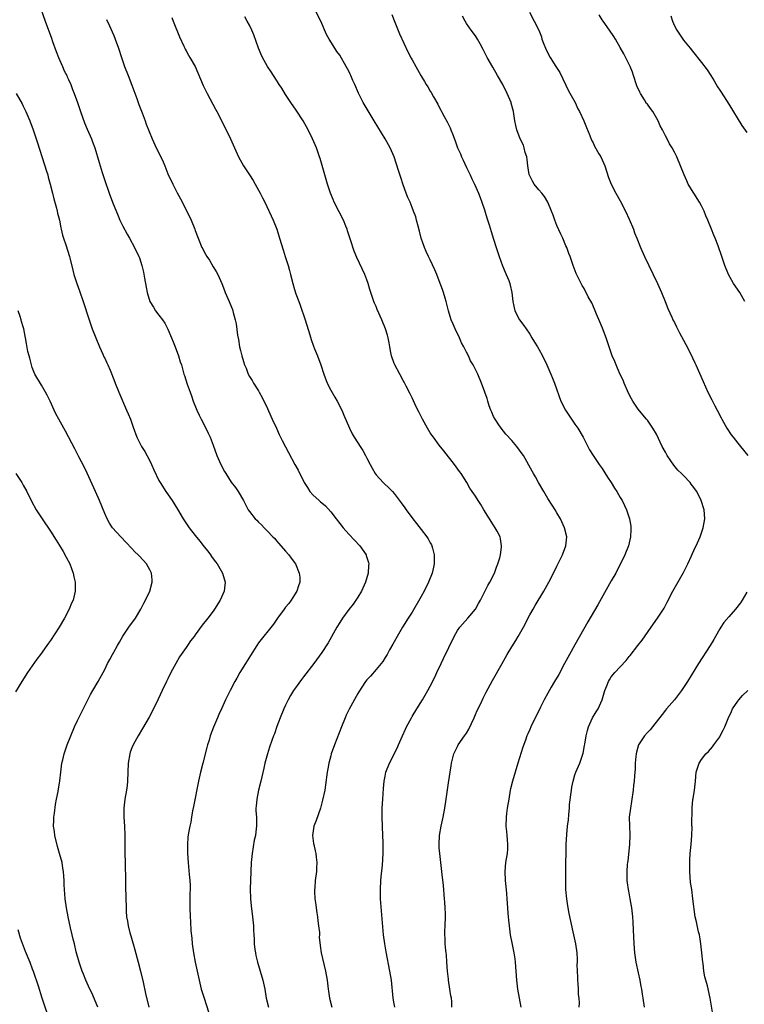
# Model space of a CAD drawing. Units: inches. Extents: x 2628000 to 2631000, y 1434000 to 1437000.
# Drawn here: x 2630484 to 2630644, y 1436002 to 1436219 of the extents above; entities that cross this region are included whole.
import ezdxf

# ---------------------------------------------------------------- set-up
doc = ezdxf.new("R2010")
doc.units = ezdxf.units.IN
doc.header["$MEASUREMENT"] = 0
doc.layers.add('LD26281434_10ft', color=91, linetype='Continuous')

msp = doc.modelspace()

# ---------------------------------------------------------------- linework, layer by layer
at = {"layer": 'LD26281434_10ft'}
for points, elevation in [([(2630488.44, 1436223), (2630489.87, 1436219), (2630491.25, 1436215.25), (2630491.48, 1436214.52), (2630492.27, 1436212.27), (2630492.77, 1436211), (2630493.66, 1436209), (2630494.06, 1436208.06), (2630494.61, 1436207), (2630494.71, 1436206.71), (2630495, 1436206.11), (2630495.5, 1436205), (2630495.91, 1436203.91), (2630496.28, 1436203), (2630497, 1436201), (2630497.65, 1436199), (2630498.54, 1436196.54), (2630499.12, 1436195.12), (2630500.07, 1436193), (2630500.33, 1436192.33), (2630500.8, 1436191), (2630501.77, 1436187.78), (2630501.99, 1436187), (2630502.43, 1436185.57), (2630503, 1436183.81), (2630503.98, 1436181), (2630504.73, 1436179), (2630505.96, 1436175.96), (2630506.38, 1436175), (2630507, 1436173.67), (2630507.94, 1436171.94), (2630508.5, 1436171), (2630509.62, 1436169), (2630510.54, 1436167), (2630510.67, 1436166.67), (2630511.19, 1436165), (2630511.55, 1436163.55), (2630511.79, 1436162.21), (2630512.21, 1436160.21), (2630512.42, 1436159), (2630513, 1436157), (2630513.76, 1436155.76), (2630514.27, 1436155), (2630515, 1436153.99), (2630515.78, 1436153), (2630516.27, 1436152.27), (2630517, 1436150.88), (2630517.79, 1436149), (2630518.11, 1436148.11), (2630518.59, 1436147), (2630519.34, 1436145), (2630519.7, 1436143.7), (2630519.96, 1436143), (2630520.54, 1436141), (2630520.67, 1436140.67), (2630521.26, 1436138.74), (2630521.87, 1436137), (2630522.19, 1436136.19), (2630522.6, 1436135), (2630523.38, 1436133), (2630523.88, 1436131.88), (2630524.31, 1436131), (2630525.37, 1436129), (2630525.91, 1436127.91), (2630526.32, 1436127), (2630527, 1436125.29), (2630527.8, 1436123), (2630528.65, 1436121), (2630529.47, 1436119.47), (2630529.76, 1436119), (2630531, 1436117.12), (2630531.92, 1436115.92), (2630532.55, 1436115), (2630533.67, 1436113), (2630534.16, 1436112.16), (2630534.74, 1436111), (2630535, 1436110.61), (2630536.31, 1436109), (2630536.66, 1436108.66), (2630537, 1436108.28), (2630537.67, 1436107.67), (2630538.27, 1436107), (2630539, 1436106.29), (2630540.21, 1436105), (2630540.6, 1436104.6), (2630541, 1436104.13), (2630541.54, 1436103.54), (2630543, 1436101.81), (2630543.71, 1436101), (2630544.27, 1436100.27), (2630545.18, 1436099), (2630546.04, 1436097), (2630546.12, 1436096.12), (2630546.13, 1436095), (2630545.84, 1436094.16), (2630545.5, 1436093), (2630545, 1436092.15), (2630544.27, 1436091), (2630543.71, 1436090.29), (2630543, 1436089.44), (2630542.66, 1436089), (2630541.2, 1436087), (2630540.33, 1436085.67), (2630537, 1436081.56), (2630536.62, 1436081), (2630535.24, 1436078.76), (2630534.12, 1436077), (2630532.87, 1436075), (2630532.22, 1436073.78), (2630531.77, 1436073), (2630530.72, 1436071), (2630529.75, 1436069), (2630528.85, 1436067), (2630528.26, 1436065.74), (2630527.97, 1436065), (2630527.1, 1436062.9), (2630526.35, 1436061), (2630526.07, 1436060.07), (2630525.71, 1436059), (2630525.56, 1436058.44), (2630524.68, 1436055), (2630524.19, 1436053), (2630523.76, 1436051), (2630522.65, 1436045.35), (2630522.43, 1436044.43), (2630522.18, 1436043), (2630522.05, 1436041.95), (2630521.83, 1436041), (2630521.55, 1436039.55), (2630521.42, 1436038.58), (2630521.29, 1436037), (2630521.33, 1436035.33), (2630521.32, 1436035), (2630521.43, 1436033), (2630521.68, 1436030.32), (2630521.82, 1436029), (2630521.89, 1436027.89), (2630521.88, 1436027), (2630521.84, 1436026.16), (2630521.82, 1436023), (2630521.87, 1436021), (2630521.95, 1436019.95), (2630522.08, 1436017.92), (2630522.26, 1436016.26), (2630522.36, 1436015), (2630522.64, 1436013), (2630523.01, 1436011), (2630523.42, 1436009), (2630523.87, 1436007), (2630524.37, 1436005), (2630524.98, 1436003), (2630525.98, 1435999.98)], 10570), ([(2630517.85, 1436219.85), (2630518.16, 1436219), (2630519.54, 1436215.54), (2630520.49, 1436213.51), (2630520.7, 1436213), (2630520.8, 1436212.8), (2630521, 1436212.47), (2630521.5, 1436211.5), (2630521.82, 1436211), (2630522.98, 1436208.98), (2630523.6, 1436207.6), (2630524.79, 1436204.79), (2630525.67, 1436203), (2630527.52, 1436199.52), (2630527.77, 1436199), (2630529.86, 1436195), (2630530.83, 1436193), (2630531.71, 1436191), (2630532.61, 1436189), (2630533.72, 1436187), (2630535, 1436185), (2630535.8, 1436183.8), (2630536.29, 1436183), (2630537.42, 1436181), (2630537.92, 1436179.92), (2630538.38, 1436179), (2630540.23, 1436175), (2630541.04, 1436173.04), (2630541.52, 1436171.52), (2630541.66, 1436171), (2630542.44, 1436168.44), (2630542.93, 1436167), (2630543.56, 1436165), (2630543.87, 1436163.87), (2630544.12, 1436163), (2630544.62, 1436161), (2630545, 1436159.66), (2630545.29, 1436158.71), (2630545.9, 1436157), (2630546.21, 1436156.21), (2630547.32, 1436153), (2630548.37, 1436149.63), (2630548.64, 1436148.64), (2630549.15, 1436147.15), (2630549.42, 1436146.58), (2630550.07, 1436145), (2630550.82, 1436143), (2630551.45, 1436141), (2630552.2, 1436139), (2630553, 1436137.42), (2630553.9, 1436135.9), (2630554.39, 1436135), (2630555.42, 1436133), (2630555.92, 1436131.92), (2630557.14, 1436129), (2630557.75, 1436127.75), (2630558.17, 1436127), (2630559, 1436125.79), (2630559.48, 1436125), (2630560.1, 1436124.1), (2630560.67, 1436123), (2630561, 1436122.4), (2630561.7, 1436121), (2630562.15, 1436120.15), (2630562.81, 1436119), (2630563, 1436118.71), (2630564.59, 1436117), (2630564.79, 1436116.79), (2630565.83, 1436115.83), (2630566.64, 1436115), (2630567, 1436114.6), (2630568.55, 1436112.55), (2630569.39, 1436111.39), (2630569.64, 1436111), (2630571.11, 1436109), (2630571.95, 1436107.95), (2630573, 1436106.59), (2630574.26, 1436105), (2630574.54, 1436104.54), (2630575, 1436103.67), (2630575.25, 1436103.25), (2630575.38, 1436103), (2630575.47, 1436102.53), (2630575.88, 1436101), (2630575.89, 1436099.89), (2630575.85, 1436099), (2630575.68, 1436098.32), (2630575.4, 1436097), (2630574.63, 1436095), (2630573.65, 1436093), (2630573, 1436091.79), (2630571, 1436088.38), (2630570.11, 1436087), (2630568.87, 1436085), (2630567.66, 1436083), (2630567, 1436081.81), (2630566.72, 1436081.28), (2630566, 1436080), (2630565.45, 1436079), (2630565, 1436078.29), (2630564.53, 1436077.47), (2630563, 1436075.64), (2630561.78, 1436074.22), (2630561, 1436073.37), (2630560.71, 1436073), (2630559.23, 1436070.77), (2630559, 1436070.4), (2630557.07, 1436066.93), (2630556.43, 1436065.57), (2630556.17, 1436065), (2630555.36, 1436063), (2630553.81, 1436059), (2630553.12, 1436057), (2630553, 1436056.56), (2630552.58, 1436055), (2630552.32, 1436053.68), (2630552.2, 1436053), (2630551.84, 1436050.16), (2630551.65, 1436049), (2630551.2, 1436046.8), (2630550.71, 1436045), (2630549.73, 1436042.27), (2630549.24, 1436041), (2630548.94, 1436039), (2630549.21, 1436037.21), (2630549.22, 1436037), (2630549.58, 1436035.58), (2630549.7, 1436035), (2630549.8, 1436034.2), (2630549.93, 1436033), (2630549.85, 1436031.85), (2630549.83, 1436031), (2630549.54, 1436029), (2630549.44, 1436027.44), (2630549.38, 1436027), (2630549.38, 1436026.62), (2630549.49, 1436025), (2630549.67, 1436023.67), (2630549.74, 1436023), (2630549.89, 1436021.89), (2630550.03, 1436021), (2630550.1, 1436020.11), (2630550.3, 1436019), (2630550.49, 1436017.51), (2630550.49, 1436017), (2630550.46, 1436016.46), (2630550.65, 1436014.65), (2630550.9, 1436013), (2630551.84, 1436009), (2630552.18, 1436007), (2630552.32, 1436005.68), (2630552.42, 1436005), (2630552.53, 1436004.53), (2630552.75, 1436003), (2630553.25, 1436001)], 10590), ([(2630567.13, 1436001), (2630567, 1436001.73), (2630566.81, 1436003), (2630566.39, 1436007), (2630566.07, 1436009), (2630565.23, 1436013.23), (2630564.94, 1436015), (2630564.68, 1436017), (2630564.07, 1436024.07), (2630564.02, 1436025), (2630564.01, 1436025.99), (2630563.98, 1436027), (2630564.08, 1436029), (2630564.15, 1436029.85), (2630564.45, 1436032.45), (2630564.58, 1436035), (2630564.58, 1436037.42), (2630564.54, 1436039), (2630564.39, 1436043), (2630564.39, 1436045), (2630564.49, 1436047), (2630564.67, 1436049.33), (2630564.82, 1436051), (2630565, 1436052.06), (2630565.18, 1436053), (2630565.96, 1436055), (2630567.69, 1436058.31), (2630568.01, 1436059), (2630568.88, 1436061), (2630569.55, 1436062.45), (2630569.76, 1436063), (2630570.82, 1436065), (2630571, 1436065.28), (2630572, 1436067), (2630573.29, 1436069), (2630574.48, 1436071), (2630575, 1436072.01), (2630575.99, 1436074.01), (2630576.43, 1436075), (2630577.39, 1436077), (2630577.93, 1436078.07), (2630580.3, 1436083), (2630581, 1436084.27), (2630581.51, 1436085), (2630583.3, 1436087), (2630584.97, 1436089.03), (2630585.7, 1436090.3), (2630586.09, 1436091), (2630587.73, 1436094.27), (2630588.15, 1436095), (2630589.18, 1436097), (2630589.67, 1436098.33), (2630589.96, 1436099), (2630590.35, 1436100.35), (2630590.51, 1436101), (2630590.73, 1436102.73), (2630590.75, 1436103), (2630590.53, 1436104.53), (2630590.42, 1436105), (2630589.76, 1436106.24), (2630589.38, 1436107), (2630589, 1436107.55), (2630588.08, 1436109), (2630586.87, 1436111), (2630586.18, 1436112.18), (2630585.62, 1436113), (2630585, 1436113.99), (2630584.3, 1436115), (2630583.78, 1436115.78), (2630583.1, 1436117), (2630581.84, 1436119), (2630581.47, 1436119.47), (2630580.34, 1436121), (2630577.98, 1436123.98), (2630577, 1436125.25), (2630575.71, 1436127), (2630575.43, 1436127.43), (2630575, 1436127.97), (2630574.36, 1436129), (2630573.25, 1436131), (2630572.52, 1436132.52), (2630572.27, 1436133), (2630571.61, 1436134.39), (2630571, 1436135.76), (2630570.59, 1436136.59), (2630569.67, 1436138.33), (2630569.22, 1436139.22), (2630569, 1436139.57), (2630568.24, 1436141), (2630567.13, 1436143), (2630567, 1436143.29), (2630566.43, 1436145), (2630566.27, 1436145.73), (2630566.05, 1436147), (2630565.92, 1436147.92), (2630565.7, 1436149), (2630565.55, 1436149.55), (2630565.11, 1436151), (2630564.27, 1436153), (2630563.26, 1436155.26), (2630563, 1436155.9), (2630562.65, 1436156.65), (2630562.52, 1436157), (2630562.32, 1436157.68), (2630561.85, 1436159), (2630561.65, 1436159.65), (2630561.28, 1436161), (2630561, 1436161.79), (2630560.53, 1436163), (2630558.73, 1436166.73), (2630558.16, 1436168.16), (2630557.37, 1436170.63), (2630556.68, 1436172.68), (2630556.6, 1436173), (2630556.33, 1436173.67), (2630555.79, 1436175), (2630554.84, 1436176.84), (2630553.77, 1436179), (2630553.55, 1436179.55), (2630552.94, 1436181), (2630552.26, 1436183), (2630552, 1436184), (2630551.69, 1436185), (2630551.1, 1436187.1), (2630550.65, 1436188.65), (2630550.51, 1436189), (2630550.14, 1436190.14), (2630549.81, 1436191), (2630548.98, 1436193), (2630548.01, 1436195), (2630547.64, 1436195.64), (2630546.92, 1436197), (2630545.35, 1436199.35), (2630544.19, 1436201), (2630543, 1436202.76), (2630542.16, 1436204.16), (2630541.6, 1436205), (2630541.38, 1436205.38), (2630541, 1436205.93), (2630539.8, 1436207.8), (2630539, 1436208.98), (2630537.91, 1436211), (2630537.62, 1436211.62), (2630537.03, 1436213), (2630535.96, 1436215.96), (2630535.51, 1436217), (2630535, 1436218.09), (2630534.53, 1436219), (2630533.97, 1436219.97)], 10600), ([(2630579.8, 1436001), (2630579.76, 1436002.24), (2630579.66, 1436003), (2630579.54, 1436003.54), (2630579.36, 1436005), (2630579.02, 1436007), (2630579, 1436007.2), (2630578.82, 1436009), (2630578.69, 1436011), (2630578.57, 1436012.57), (2630578.53, 1436013), (2630578.45, 1436013.55), (2630578.32, 1436015), (2630578.29, 1436016.29), (2630578.2, 1436017), (2630578.19, 1436017.81), (2630578.27, 1436019), (2630578.36, 1436021), (2630578.36, 1436021.64), (2630578.3, 1436023), (2630578.2, 1436024.2), (2630578.16, 1436025), (2630577.9, 1436027.9), (2630577.62, 1436030.38), (2630577.35, 1436033), (2630577.11, 1436035), (2630577, 1436036.28), (2630576.95, 1436037), (2630577.03, 1436039), (2630577.4, 1436041), (2630577.86, 1436043), (2630578.24, 1436045), (2630578.53, 1436047), (2630579, 1436050.6), (2630579.62, 1436054.38), (2630579.72, 1436055), (2630580.22, 1436057), (2630581, 1436058.64), (2630581.19, 1436059), (2630582.59, 1436061), (2630583, 1436061.62), (2630583.52, 1436062.48), (2630584.68, 1436065), (2630585, 1436065.7), (2630585.38, 1436066.62), (2630586.15, 1436068.15), (2630586.69, 1436069.31), (2630587, 1436069.89), (2630587.36, 1436070.64), (2630588.73, 1436073.27), (2630590.88, 1436077), (2630592.01, 1436079), (2630593, 1436080.65), (2630593.92, 1436082.08), (2630594.47, 1436083), (2630595.58, 1436085), (2630597, 1436087.73), (2630597.74, 1436089), (2630598.19, 1436089.81), (2630600.11, 1436093), (2630601.21, 1436095), (2630602.22, 1436097), (2630603, 1436098.5), (2630604.25, 1436101), (2630605, 1436103), (2630605.17, 1436105), (2630604.7, 1436107), (2630603.78, 1436109), (2630603, 1436110.31), (2630602.61, 1436111), (2630601.99, 1436111.99), (2630601, 1436113.48), (2630600.09, 1436115), (2630598.95, 1436117), (2630598.28, 1436118.28), (2630597.83, 1436119), (2630597.55, 1436119.55), (2630596.83, 1436120.83), (2630596.36, 1436121.64), (2630595.59, 1436123), (2630595.35, 1436123.35), (2630594.16, 1436125), (2630593, 1436126.27), (2630591.72, 1436127.72), (2630590.66, 1436129), (2630590.01, 1436130.01), (2630589.32, 1436131), (2630589, 1436131.62), (2630588.59, 1436132.59), (2630588.39, 1436133), (2630588.04, 1436133.96), (2630587.7, 1436135), (2630587.56, 1436135.56), (2630587.08, 1436137), (2630586.36, 1436139), (2630585.49, 1436141), (2630584.51, 1436143), (2630583.92, 1436143.92), (2630583.45, 1436145), (2630583, 1436145.8), (2630582.4, 1436147), (2630581.9, 1436147.9), (2630581.44, 1436149), (2630580.49, 1436151), (2630580.03, 1436152.03), (2630579.65, 1436153), (2630579.02, 1436155), (2630578.5, 1436157), (2630578.27, 1436157.73), (2630577.91, 1436159), (2630577.68, 1436159.68), (2630577, 1436161.58), (2630576.43, 1436163), (2630576.03, 1436164.03), (2630575, 1436166.25), (2630574.62, 1436167), (2630574.1, 1436168.1), (2630573.72, 1436169), (2630573, 1436171), (2630572.61, 1436172.61), (2630572.29, 1436173.71), (2630571.98, 1436175), (2630571.77, 1436175.77), (2630571.32, 1436177), (2630571, 1436177.81), (2630570.52, 1436179), (2630570.05, 1436180.05), (2630569.68, 1436181), (2630569, 1436182.84), (2630568.46, 1436184.46), (2630567.99, 1436186.01), (2630567.02, 1436189), (2630566.16, 1436191), (2630565.05, 1436193), (2630562.62, 1436197), (2630561.96, 1436198.04), (2630560.14, 1436201), (2630559.11, 1436203.11), (2630558.32, 1436205), (2630557.88, 1436205.88), (2630557.43, 1436207), (2630557.28, 1436207.28), (2630557, 1436207.92), (2630556.41, 1436209), (2630555, 1436211.5), (2630554.33, 1436212.33), (2630553.9, 1436213), (2630552.67, 1436215), (2630552.07, 1436216.07), (2630550.78, 1436219), (2630549.78, 1436221)], 10610), ([(2630566.5, 1436220.5), (2630567.19, 1436218.81), (2630568.2, 1436216.2), (2630570.08, 1436212.08), (2630570.8, 1436210.8), (2630571, 1436210.47), (2630571.77, 1436209), (2630572.9, 1436207), (2630573.7, 1436205.7), (2630574.11, 1436205), (2630574.46, 1436204.46), (2630575, 1436203.52), (2630575.21, 1436203.21), (2630575.69, 1436202.31), (2630576.66, 1436200.66), (2630577, 1436199.97), (2630577.35, 1436199.35), (2630577.5, 1436199), (2630578.05, 1436197.95), (2630578.72, 1436196.72), (2630579, 1436196.14), (2630579.4, 1436195.4), (2630579.57, 1436195), (2630579.89, 1436194.11), (2630580.53, 1436192.53), (2630581.04, 1436191), (2630581.66, 1436189.66), (2630581.92, 1436189), (2630582.27, 1436188.27), (2630583, 1436186.63), (2630583.8, 1436185), (2630584.18, 1436184.18), (2630584.77, 1436183), (2630585.65, 1436181), (2630586, 1436180), (2630586.4, 1436179), (2630587, 1436177.3), (2630587.54, 1436175.54), (2630588.05, 1436173.95), (2630588.48, 1436172.48), (2630589, 1436170.84), (2630589.55, 1436169), (2630590.2, 1436167), (2630590.95, 1436164.95), (2630591.53, 1436163.53), (2630591.78, 1436163), (2630592.34, 1436161.66), (2630592.59, 1436161), (2630592.66, 1436160.66), (2630593.07, 1436159), (2630593.26, 1436157), (2630593.67, 1436155), (2630594.76, 1436153), (2630595.72, 1436151.72), (2630596.21, 1436151), (2630597, 1436149.8), (2630597.49, 1436149), (2630598.02, 1436148.02), (2630598.69, 1436147), (2630599, 1436146.48), (2630599.81, 1436145), (2630600.79, 1436143), (2630601.68, 1436141), (2630602.06, 1436140.06), (2630602.5, 1436139), (2630603.9, 1436135), (2630604.9, 1436133), (2630606.22, 1436131), (2630607, 1436129.91), (2630607.61, 1436129), (2630608.81, 1436127), (2630610.24, 1436124.24), (2630611.02, 1436123.02), (2630612.36, 1436121), (2630613, 1436120.1), (2630614.19, 1436118.19), (2630614.98, 1436117), (2630615.76, 1436115.76), (2630616.27, 1436115), (2630617, 1436113.69), (2630617.42, 1436113), (2630617.94, 1436111.94), (2630618.37, 1436111), (2630619.02, 1436109), (2630619.35, 1436107.35), (2630619.38, 1436107), (2630619.35, 1436106.65), (2630619.31, 1436105), (2630618.82, 1436103), (2630618.03, 1436101), (2630617.08, 1436099), (2630616.34, 1436097.66), (2630616, 1436097), (2630615, 1436095.27), (2630612.02, 1436089.98), (2630609.82, 1436086.18), (2630607, 1436081.14), (2630605.77, 1436079), (2630604.67, 1436077), (2630603.41, 1436074.59), (2630602.5, 1436073), (2630601.74, 1436071.74), (2630601, 1436070.47), (2630600.2, 1436069), (2630599.37, 1436067.37), (2630598.48, 1436065.52), (2630598.2, 1436065), (2630597.25, 1436063), (2630597, 1436062.4), (2630596.56, 1436061.44), (2630596.37, 1436061), (2630596.04, 1436060.04), (2630595.48, 1436058.52), (2630594.35, 1436055), (2630593.74, 1436053), (2630593.16, 1436051), (2630592.74, 1436049.26), (2630592.7, 1436049), (2630592.36, 1436047), (2630592.04, 1436045), (2630591.87, 1436043.87), (2630591.77, 1436043), (2630591.73, 1436041), (2630591.87, 1436039.87), (2630591.94, 1436039), (2630591.99, 1436038.01), (2630592.1, 1436037), (2630592.05, 1436036.05), (2630591.97, 1436035), (2630591.66, 1436033), (2630591.46, 1436031), (2630591.54, 1436029), (2630591.68, 1436027.68), (2630591.86, 1436026.14), (2630591.95, 1436025), (2630591.98, 1436023.98), (2630592.18, 1436021.82), (2630592.21, 1436021), (2630592.28, 1436020.28), (2630592.43, 1436019), (2630592.69, 1436017), (2630593.1, 1436014.9), (2630593.51, 1436013), (2630593.7, 1436011.7), (2630593.79, 1436011), (2630594.04, 1436007), (2630594.27, 1436005), (2630594.63, 1436003), (2630595.03, 1436001)], 10620), ([(2630607.92, 1436001), (2630607.99, 1436002.01), (2630607.9, 1436003), (2630607.8, 1436003.8), (2630607.81, 1436005), (2630607.72, 1436006.28), (2630607.64, 1436007), (2630607.63, 1436007.63), (2630607.54, 1436009), (2630607.51, 1436010.49), (2630607.54, 1436011), (2630607.54, 1436011.54), (2630607.47, 1436013), (2630607.19, 1436015), (2630606.76, 1436017), (2630606.06, 1436020.06), (2630605.72, 1436021.72), (2630605.43, 1436023.43), (2630605.2, 1436025), (2630605, 1436027), (2630604.94, 1436029), (2630605.01, 1436033), (2630605.02, 1436034.98), (2630605.05, 1436037), (2630605.18, 1436039.18), (2630605.36, 1436041), (2630605.54, 1436042.46), (2630605.61, 1436043.61), (2630605.77, 1436045), (2630605.82, 1436045.82), (2630606.2, 1436049), (2630606.31, 1436049.69), (2630606.58, 1436051), (2630607, 1436052.42), (2630607.21, 1436053), (2630608.05, 1436055), (2630608.81, 1436057.19), (2630609.13, 1436058.87), (2630609.16, 1436059.16), (2630609.44, 1436061), (2630609.78, 1436062.22), (2630609.96, 1436063), (2630610.91, 1436065), (2630611.72, 1436066.28), (2630612.13, 1436067), (2630613, 1436069), (2630613.61, 1436071), (2630614.03, 1436072.03), (2630614.4, 1436073), (2630614.61, 1436073.39), (2630615, 1436074.02), (2630615.8, 1436075), (2630617, 1436076.29), (2630618.33, 1436077.67), (2630619, 1436078.51), (2630619.23, 1436078.77), (2630620.93, 1436081), (2630621.82, 1436082.18), (2630623.82, 1436085), (2630625.26, 1436087), (2630626.59, 1436089), (2630626.74, 1436089.26), (2630627.42, 1436090.58), (2630628.63, 1436093), (2630631, 1436097.1), (2630631.96, 1436099), (2630632.77, 1436100.77), (2630633.53, 1436102.47), (2630633.8, 1436103), (2630634.69, 1436105), (2630635.38, 1436107), (2630635.7, 1436109), (2630635.55, 1436111), (2630634.93, 1436113), (2630633.91, 1436115), (2630633, 1436116.28), (2630632.68, 1436116.68), (2630632.45, 1436117), (2630631, 1436118.53), (2630630.76, 1436118.76), (2630630.56, 1436119), (2630629.77, 1436119.77), (2630628.83, 1436120.83), (2630628.16, 1436121.84), (2630627.37, 1436123), (2630627, 1436123.71), (2630626.28, 1436125), (2630625, 1436127.67), (2630624.21, 1436129), (2630623, 1436130.79), (2630622.84, 1436131), (2630621.98, 1436131.98), (2630621, 1436133.26), (2630619.8, 1436135), (2630619.49, 1436135.49), (2630618.8, 1436136.8), (2630617.84, 1436139), (2630617.63, 1436139.63), (2630616.95, 1436141.05), (2630616.11, 1436143), (2630615.8, 1436143.8), (2630615.25, 1436145), (2630615, 1436145.66), (2630613.88, 1436149), (2630613.11, 1436151.11), (2630612.53, 1436152.53), (2630611.79, 1436154.21), (2630611.33, 1436155.33), (2630610.7, 1436156.7), (2630609.95, 1436158.05), (2630609, 1436159.87), (2630608.59, 1436160.59), (2630608.34, 1436161), (2630607.25, 1436163.25), (2630606.58, 1436165), (2630605.9, 1436167), (2630605.65, 1436167.65), (2630605.18, 1436169), (2630605, 1436169.37), (2630604.34, 1436171), (2630603.88, 1436171.88), (2630603, 1436173.8), (2630602.54, 1436175), (2630602.15, 1436176.15), (2630601.83, 1436177), (2630600.98, 1436179), (2630600.25, 1436180.25), (2630599.65, 1436181), (2630599, 1436181.75), (2630597.98, 1436183), (2630597.63, 1436183.63), (2630596.94, 1436184.94), (2630596.89, 1436185.11), (2630596.57, 1436187), (2630596.45, 1436188.45), (2630596.33, 1436189), (2630596, 1436190), (2630595.78, 1436191), (2630595.58, 1436191.58), (2630594.9, 1436193), (2630594.15, 1436195), (2630593.91, 1436195.91), (2630593.71, 1436197), (2630593.49, 1436198.51), (2630593.39, 1436199), (2630592.91, 1436200.91), (2630592.89, 1436201), (2630592.04, 1436203), (2630591.01, 1436205), (2630589.9, 1436207), (2630588.81, 1436208.81), (2630587.55, 1436211), (2630586.72, 1436212.72), (2630586.01, 1436213.99), (2630585.47, 1436215), (2630585, 1436215.74), (2630584.03, 1436217), (2630583, 1436218.51), (2630582.68, 1436219), (2630582.14, 1436220.14)], 10630), ([(2630596.94, 1436221), (2630598, 1436219), (2630598.99, 1436216.99), (2630599.56, 1436215.56), (2630599.7, 1436215), (2630600.11, 1436213.89), (2630600.46, 1436213), (2630601, 1436211.9), (2630601.5, 1436211), (2630602.79, 1436209), (2630603.62, 1436207.62), (2630605, 1436204.82), (2630605.58, 1436203.58), (2630607.03, 1436201), (2630607.66, 1436199.66), (2630608.02, 1436199), (2630608.92, 1436197), (2630609.51, 1436195.51), (2630610.29, 1436193.71), (2630610.68, 1436192.68), (2630611, 1436192.09), (2630611.35, 1436191.35), (2630612.31, 1436189.69), (2630612.69, 1436189), (2630613, 1436188.35), (2630613.57, 1436187), (2630614.42, 1436184.42), (2630615, 1436183), (2630616.01, 1436181), (2630617, 1436179.29), (2630618.15, 1436177), (2630619, 1436175.23), (2630619.91, 1436173), (2630620.19, 1436172.19), (2630620.71, 1436171), (2630621.52, 1436169), (2630622.39, 1436167), (2630623.34, 1436165), (2630625.26, 1436161), (2630626.14, 1436159), (2630626.94, 1436157), (2630627.5, 1436155.5), (2630628.41, 1436153.59), (2630628.67, 1436153), (2630629, 1436152.36), (2630629.44, 1436151.44), (2630630.12, 1436150.12), (2630631, 1436148.5), (2630631.5, 1436147.5), (2630632.61, 1436145.39), (2630633, 1436144.59), (2630633.5, 1436143.5), (2630633.75, 1436143), (2630635.31, 1436139.31), (2630636.41, 1436137), (2630637.27, 1436135.27), (2630637.39, 1436135), (2630637.96, 1436133.96), (2630638.41, 1436133), (2630639.33, 1436131.33), (2630639.48, 1436131), (2630640.61, 1436129), (2630641.56, 1436127.56), (2630641.95, 1436127), (2630643, 1436125.7), (2630643.61, 1436125), (2630645.25, 1436123)], 10640), ([(2630644.54, 1436157), (2630643.42, 1436159), (2630642.07, 1436161), (2630640.93, 1436163), (2630640.11, 1436165), (2630639.46, 1436167), (2630638.63, 1436169.37), (2630637.98, 1436171), (2630637.67, 1436171.67), (2630637.18, 1436173), (2630636.39, 1436175), (2630635.97, 1436175.97), (2630635.57, 1436177), (2630635, 1436178.16), (2630634.55, 1436179), (2630633.28, 1436181), (2630632.05, 1436183), (2630631.7, 1436183.7), (2630631.11, 1436185), (2630630.34, 1436187), (2630629.55, 1436189), (2630629, 1436190.07), (2630628.5, 1436191), (2630627.91, 1436191.91), (2630627.37, 1436193), (2630627, 1436193.68), (2630626.35, 1436195), (2630625.87, 1436195.87), (2630625.36, 1436197), (2630624.18, 1436199), (2630623.67, 1436199.67), (2630623, 1436200.65), (2630622.84, 1436200.84), (2630622.38, 1436201.62), (2630621.48, 1436203), (2630621.31, 1436203.31), (2630620.7, 1436204.7), (2630619.94, 1436207), (2630619.73, 1436207.73), (2630619.2, 1436209), (2630619, 1436209.44), (2630617.79, 1436211.79), (2630617, 1436213.19), (2630615.96, 1436215), (2630615.59, 1436215.59), (2630614.64, 1436217), (2630613.21, 1436219), (2630613, 1436219.33), (2630612.38, 1436220.38)], 10650), ([(2630628.19, 1436220.19), (2630628.57, 1436219), (2630629, 1436218.01), (2630629.53, 1436217), (2630630.13, 1436216.13), (2630630.84, 1436215), (2630631, 1436214.78), (2630632.44, 1436213), (2630633, 1436212.35), (2630635, 1436209.84), (2630636.21, 1436208.21), (2630637.02, 1436207.02), (2630637.78, 1436205.78), (2630638.52, 1436204.52), (2630639, 1436203.77), (2630639.29, 1436203.29), (2630641, 1436200.66), (2630643.93, 1436195.93), (2630645, 1436194.37)], 10660), ([(2630503.37, 1436219.37), (2630504.03, 1436217.97), (2630504.63, 1436216.63), (2630505, 1436215.8), (2630505.33, 1436215), (2630506.05, 1436213), (2630506.7, 1436211), (2630507.39, 1436209), (2630508.16, 1436207), (2630509, 1436204.89), (2630510.11, 1436201.89), (2630510.57, 1436200.57), (2630511.29, 1436198.71), (2630511.94, 1436197), (2630512.21, 1436196.21), (2630513.47, 1436193), (2630514.4, 1436191), (2630515.42, 1436189), (2630515.93, 1436187.93), (2630516.32, 1436187), (2630517, 1436185.29), (2630518.05, 1436183), (2630519, 1436181.08), (2630519.74, 1436179.74), (2630521.18, 1436177), (2630522.14, 1436175), (2630522.91, 1436173), (2630523, 1436172.72), (2630523.65, 1436171), (2630524.49, 1436169), (2630524.68, 1436168.68), (2630525, 1436168.01), (2630525.59, 1436167), (2630526.17, 1436166.17), (2630527, 1436164.72), (2630527.66, 1436163.66), (2630528.04, 1436163), (2630528.91, 1436161), (2630529.47, 1436159.47), (2630529.66, 1436159), (2630530.5, 1436157), (2630530.67, 1436156.67), (2630531.23, 1436155.23), (2630531.38, 1436154.62), (2630531.85, 1436153), (2630532.07, 1436152.07), (2630532.39, 1436149.61), (2630532.6, 1436148.6), (2630532.84, 1436147), (2630533, 1436146.21), (2630533.32, 1436145), (2630533.73, 1436143.73), (2630533.93, 1436143), (2630534.26, 1436142.26), (2630534.71, 1436141), (2630535, 1436140.47), (2630535.6, 1436139.6), (2630535.93, 1436139), (2630537, 1436137.3), (2630537.17, 1436137), (2630537.8, 1436135.8), (2630539, 1436133.34), (2630539.71, 1436131.71), (2630540.05, 1436131), (2630540.98, 1436129.02), (2630541.6, 1436127.6), (2630541.91, 1436127), (2630542.27, 1436126.27), (2630543, 1436124.88), (2630543.62, 1436123.62), (2630545.03, 1436121), (2630545.75, 1436119.75), (2630547.13, 1436117), (2630547.88, 1436115.88), (2630548.39, 1436115), (2630549, 1436114.3), (2630550.43, 1436113), (2630550.75, 1436112.75), (2630551, 1436112.51), (2630551.84, 1436111.84), (2630553, 1436110.52), (2630554.19, 1436109), (2630555, 1436107.93), (2630555.76, 1436107), (2630557, 1436105.59), (2630558.27, 1436104.27), (2630559.41, 1436103), (2630560.81, 1436101), (2630560.86, 1436100.86), (2630561.35, 1436099.35), (2630561.43, 1436099), (2630561.36, 1436098.64), (2630561.27, 1436097), (2630560.67, 1436095), (2630559.8, 1436093), (2630559, 1436091.65), (2630558.57, 1436091), (2630557.92, 1436090.08), (2630557, 1436088.91), (2630555.62, 1436087), (2630555, 1436086.04), (2630554.36, 1436085), (2630552.4, 1436081.6), (2630551, 1436079.45), (2630549.23, 1436077), (2630547, 1436074.05), (2630546.56, 1436073.44), (2630545, 1436071.32), (2630544.78, 1436071), (2630544.11, 1436069.89), (2630543.58, 1436069), (2630543, 1436067.81), (2630542.62, 1436067), (2630541.81, 1436065), (2630541.1, 1436063.1), (2630540.52, 1436061.48), (2630540.33, 1436061), (2630539.97, 1436059.97), (2630539.47, 1436058.53), (2630539, 1436057), (2630538.45, 1436055), (2630538.16, 1436053.84), (2630537.53, 1436051), (2630537.04, 1436049), (2630536.62, 1436047), (2630536.52, 1436045.48), (2630536.46, 1436045), (2630536.45, 1436044.45), (2630536.54, 1436043), (2630536.56, 1436041), (2630536.52, 1436040.52), (2630536.32, 1436039), (2630536.09, 1436037.91), (2630535.58, 1436035), (2630535.38, 1436033), (2630535.22, 1436029), (2630535.18, 1436027.18), (2630535.26, 1436025), (2630535.41, 1436023.41), (2630535.7, 1436021), (2630535.89, 1436019), (2630535.92, 1436018.08), (2630535.98, 1436017), (2630536.06, 1436016.06), (2630536.09, 1436015), (2630536.22, 1436013.78), (2630536.33, 1436013), (2630536.44, 1436012.44), (2630536.79, 1436011), (2630537.41, 1436009), (2630537.96, 1436007), (2630538.38, 1436005), (2630538.73, 1436003), (2630539.2, 1436001)], 10580), ([(2630483.41, 1436203), (2630484.72, 1436200.72), (2630485, 1436200.19), (2630485.59, 1436199), (2630486.01, 1436198.01), (2630486.46, 1436197), (2630487.17, 1436195), (2630488.12, 1436192.12), (2630490.12, 1436185.88), (2630490.4, 1436185), (2630490.52, 1436184.52), (2630490.98, 1436183), (2630491.46, 1436181), (2630491.74, 1436179.74), (2630492.34, 1436177.66), (2630492.49, 1436177), (2630492.56, 1436176.56), (2630492.98, 1436175), (2630493.3, 1436173.3), (2630493.39, 1436173), (2630493.7, 1436171.7), (2630493.92, 1436171), (2630494.41, 1436169.59), (2630495.24, 1436167), (2630495.32, 1436166.68), (2630495.93, 1436163.93), (2630496.16, 1436163), (2630496.81, 1436161), (2630497.4, 1436159.4), (2630498.23, 1436157), (2630499.55, 1436153), (2630500.23, 1436151), (2630501.04, 1436149), (2630501.88, 1436147), (2630502.61, 1436145.39), (2630502.83, 1436144.83), (2630503, 1436144.49), (2630503.44, 1436143.44), (2630503.67, 1436143), (2630504.18, 1436141.82), (2630505, 1436139.8), (2630505.3, 1436139), (2630506.11, 1436137), (2630507.86, 1436133), (2630508.17, 1436132.17), (2630508.7, 1436131), (2630509.27, 1436129.27), (2630510.12, 1436127), (2630511.14, 1436125), (2630511.86, 1436123.86), (2630513, 1436121.77), (2630513.36, 1436121), (2630513.85, 1436119.85), (2630515, 1436117.48), (2630515.26, 1436117), (2630516.55, 1436115), (2630517.93, 1436113), (2630519.1, 1436111.1), (2630520.34, 1436109), (2630521.4, 1436107.4), (2630521.68, 1436107), (2630523, 1436105.27), (2630524.05, 1436104.05), (2630525, 1436102.77), (2630525.8, 1436101.8), (2630526.37, 1436101), (2630526.65, 1436100.65), (2630527, 1436100.14), (2630527.49, 1436099.49), (2630527.84, 1436099), (2630529.06, 1436097), (2630529.62, 1436095), (2630529.39, 1436093), (2630528.55, 1436091), (2630527.31, 1436089), (2630527, 1436088.57), (2630525.78, 1436087), (2630524.53, 1436085.47), (2630523, 1436083.35), (2630522.76, 1436083), (2630522, 1436082), (2630521.33, 1436081), (2630521, 1436080.56), (2630519.55, 1436078.45), (2630518.71, 1436077), (2630517.66, 1436075), (2630517, 1436073.6), (2630516.69, 1436073), (2630515.72, 1436071), (2630514.86, 1436069.14), (2630513.81, 1436067), (2630512.85, 1436065.15), (2630511.39, 1436062.61), (2630510.4, 1436061), (2630509.28, 1436059), (2630509, 1436058.33), (2630508.64, 1436057.36), (2630508.53, 1436057), (2630508.17, 1436055), (2630508.1, 1436053), (2630508.06, 1436051), (2630507.96, 1436050.04), (2630507.82, 1436049), (2630507.45, 1436047), (2630507.23, 1436045), (2630507.25, 1436043), (2630507.39, 1436041), (2630507.48, 1436039), (2630507.49, 1436037), (2630507.48, 1436035), (2630507.51, 1436033), (2630507.55, 1436031.55), (2630507.62, 1436030.38), (2630507.64, 1436027.64), (2630507.75, 1436023), (2630507.78, 1436022.22), (2630507.86, 1436021), (2630508.05, 1436020.05), (2630508.18, 1436019), (2630508.58, 1436017.42), (2630508.79, 1436016.79), (2630509.25, 1436015.25), (2630509.3, 1436015), (2630509.69, 1436013.69), (2630510.41, 1436011), (2630510.91, 1436009), (2630511.48, 1436006.52), (2630512.02, 1436004.02), (2630512.74, 1436001)], 10560), ([(2630501.45, 1436001), (2630500.16, 1436004.16), (2630499.75, 1436005), (2630498.81, 1436007), (2630498.3, 1436008.3), (2630497.99, 1436009), (2630497.33, 1436011), (2630496.72, 1436013.28), (2630496.29, 1436015), (2630496.06, 1436016.06), (2630495.79, 1436017), (2630495.42, 1436018.58), (2630494.92, 1436021), (2630494.55, 1436023), (2630494.28, 1436025), (2630494.07, 1436028.07), (2630494.05, 1436029), (2630493.97, 1436029.97), (2630493.9, 1436031), (2630493.76, 1436031.76), (2630493.57, 1436033), (2630493.04, 1436034.96), (2630492.54, 1436036.54), (2630491.95, 1436039), (2630491.87, 1436039.87), (2630491.71, 1436041), (2630491.72, 1436042.28), (2630491.77, 1436043), (2630491.91, 1436043.91), (2630492.14, 1436045.86), (2630492.38, 1436047), (2630492.71, 1436048.71), (2630492.76, 1436049.24), (2630493.06, 1436051.06), (2630493.28, 1436053), (2630493.55, 1436055), (2630493.71, 1436055.71), (2630494.02, 1436057), (2630494.29, 1436057.71), (2630494.71, 1436059), (2630495.5, 1436061), (2630496.35, 1436063), (2630497, 1436064.38), (2630497.86, 1436066.14), (2630499.88, 1436070.12), (2630500.4, 1436071), (2630501.54, 1436073), (2630502.65, 1436075), (2630503, 1436075.67), (2630503.66, 1436077), (2630504.13, 1436077.87), (2630504.72, 1436079), (2630505, 1436079.5), (2630505.82, 1436081), (2630506.26, 1436081.74), (2630507, 1436083.02), (2630508.35, 1436085), (2630509.78, 1436087), (2630510.99, 1436089), (2630511.68, 1436090.32), (2630512.02, 1436091), (2630512.97, 1436093), (2630513.53, 1436095), (2630513.51, 1436095.51), (2630513.37, 1436097), (2630513, 1436097.74), (2630512.26, 1436099), (2630510.7, 1436100.7), (2630510.44, 1436101), (2630509.7, 1436101.7), (2630509, 1436102.42), (2630507.76, 1436103.76), (2630506.55, 1436105), (2630504.76, 1436107), (2630504.06, 1436108.06), (2630503.53, 1436109), (2630503, 1436110.18), (2630501.85, 1436113), (2630500.98, 1436115), (2630499.11, 1436119.11), (2630498.46, 1436120.46), (2630497.29, 1436122.71), (2630496.43, 1436124.43), (2630494.37, 1436128.38), (2630492.86, 1436131), (2630492.23, 1436132.23), (2630491.8, 1436133), (2630490.92, 1436135), (2630490.3, 1436136.3), (2630489.94, 1436137), (2630489, 1436138.5), (2630487.58, 1436141), (2630487, 1436142.46), (2630486.8, 1436143), (2630486.47, 1436144.47), (2630486.28, 1436145), (2630486.02, 1436145.98), (2630485.72, 1436147.72), (2630485.48, 1436149), (2630485.39, 1436149.39), (2630485.11, 1436151), (2630485, 1436151.4), (2630484.63, 1436152.63), (2630484.54, 1436153), (2630484.32, 1436153.68), (2630483.84, 1436155)], 10550), ([(2630483.34, 1436119), (2630484.69, 1436117), (2630485, 1436116.4), (2630485.78, 1436115), (2630486.77, 1436113), (2630487.87, 1436111), (2630489.16, 1436109), (2630491, 1436106.25), (2630492.24, 1436104.24), (2630493, 1436103.06), (2630493.79, 1436101.79), (2630494.51, 1436100.51), (2630495.26, 1436099), (2630496.03, 1436097), (2630496.19, 1436096.19), (2630496.45, 1436095), (2630496.47, 1436093), (2630496, 1436091), (2630495.69, 1436090.31), (2630495.13, 1436089), (2630494.08, 1436087), (2630492.93, 1436085), (2630491, 1436082.09), (2630490.54, 1436081.46), (2630490.22, 1436081), (2630488.79, 1436079), (2630488.02, 1436077.98), (2630485.94, 1436075), (2630484.66, 1436073), (2630483.3, 1436070.7)], 10540), ([(2630645, 1436092.76), (2630643.97, 1436091), (2630643.59, 1436090.41), (2630642.48, 1436089), (2630641, 1436087.34), (2630639.95, 1436086.05), (2630639.22, 1436085), (2630639, 1436084.65), (2630638.06, 1436083), (2630637.69, 1436082.31), (2630636.91, 1436081), (2630634.32, 1436077), (2630631.9, 1436073), (2630630.59, 1436071), (2630629, 1436069), (2630627.24, 1436067), (2630627, 1436066.71), (2630626.28, 1436065.72), (2630624.15, 1436063), (2630623.63, 1436062.37), (2630623, 1436061.76), (2630622.37, 1436061), (2630621.02, 1436059), (2630620.6, 1436057.4), (2630620.51, 1436057), (2630620.42, 1436056.42), (2630620.34, 1436055), (2630620.34, 1436053.66), (2630620.25, 1436053), (2630620.15, 1436052.15), (2630620.08, 1436051), (2630619.96, 1436050.04), (2630619.86, 1436049), (2630619.52, 1436046.48), (2630619.24, 1436045), (2630619, 1436043), (2630619.03, 1436041), (2630619.1, 1436039.1), (2630619.02, 1436037), (2630618.65, 1436033.35), (2630618.59, 1436033), (2630618.52, 1436032.53), (2630618.44, 1436031), (2630618.5, 1436029.5), (2630618.48, 1436029), (2630618.53, 1436028.53), (2630618.76, 1436027), (2630619, 1436025.83), (2630619.15, 1436025), (2630619.49, 1436023), (2630619.71, 1436021), (2630619.8, 1436019.8), (2630619.85, 1436018.15), (2630620.01, 1436015), (2630620.16, 1436013), (2630620.45, 1436011), (2630621, 1436008.61), (2630621.35, 1436007), (2630621.58, 1436005.57), (2630621.69, 1436005), (2630621.86, 1436003.86), (2630622, 1436003), (2630622.28, 1436001)], 10640), ([(2630637.5, 1435999.5), (2630636.88, 1436003), (2630636.27, 1436005.73), (2630635.74, 1436007.74), (2630635.52, 1436009), (2630635.32, 1436010.68), (2630635.27, 1436011), (2630635.07, 1436013), (2630634.82, 1436015), (2630634.58, 1436016.58), (2630634.5, 1436017), (2630634.34, 1436017.66), (2630633.89, 1436019.89), (2630633.61, 1436021), (2630633.33, 1436022.67), (2630633.25, 1436023.25), (2630633.06, 1436025), (2630632.81, 1436027), (2630632.58, 1436028.58), (2630632.37, 1436031), (2630632.37, 1436033), (2630632.42, 1436033.58), (2630632.5, 1436035), (2630632.68, 1436037), (2630632.81, 1436039), (2630632.88, 1436040.88), (2630632.87, 1436041.13), (2630632.94, 1436045.06), (2630633.08, 1436046.92), (2630633.13, 1436047.13), (2630633.41, 1436049), (2630633.62, 1436051), (2630633.81, 1436053), (2630634.12, 1436053.88), (2630634.47, 1436055), (2630635, 1436055.79), (2630635.95, 1436057), (2630636.49, 1436057.51), (2630637.41, 1436058.59), (2630637.72, 1436059), (2630639, 1436060.76), (2630639.14, 1436061), (2630639.76, 1436062.24), (2630640.11, 1436063), (2630640.84, 1436064.84), (2630641.58, 1436066.42), (2630641.83, 1436067), (2630643, 1436068.68), (2630643.24, 1436069), (2630644.08, 1436069.92), (2630645.23, 1436071)], 10650), ([(2630483.8, 1436018.2), (2630484.33, 1436016.33), (2630485.43, 1436013.43), (2630486.43, 1436011), (2630487, 1436009.52), (2630487.19, 1436009), (2630488.28, 1436005.72), (2630489.11, 1436003.11), (2630491, 1435997.4)], 10540)]:
    msp.add_lwpolyline(points, dxfattribs=dict(at, elevation=elevation))

doc.saveas('drawing.dxf')
